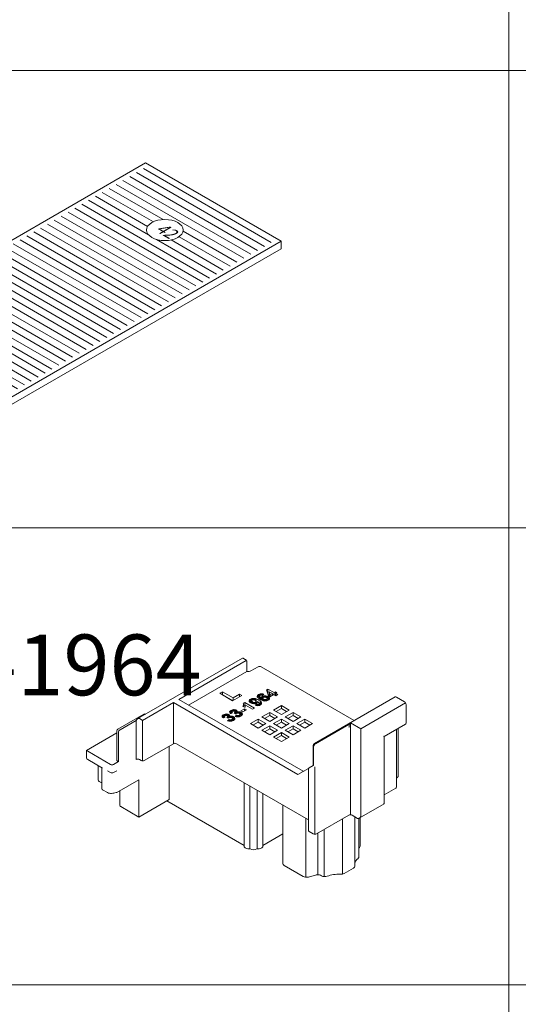
# Model space of a CAD drawing. Units: millimetres. Extents: x -319 to 11916, y -5000 to 0.
# Drawn here: x 1289 to 1310, y -1835 to -1792 of the extents above; entities that cross this region are included whole.
import ezdxf

# ---------------------------------------------------------------- set-up
doc = ezdxf.new("R2010")
doc.units = ezdxf.units.MM
for name, color, linetype, lineweight in [('Auxiliary_lines', 7, 'Continuous', 5), ('Hardware_outline', 253, 'Continuous', 13), ('Text', 7, 'Continuous', 5)]:
    doc.layers.add(name, color=color, linetype=linetype, lineweight=lineweight)
doc.styles.get("Standard").update_dxf_attribs({"font": 'arial.ttf'})

# ---------------------------------------------------------------- blocks, each defined once
blk = doc.blocks.new('33-1964_a')
at = {"layer": 'Text', "insert": (0, 0), "char_height": 3.8, "attachment_point": 5}
blk.add_mtext('\\pi-48.95901;{\\fArial|b1|i0|c204|p34;33-1964}', dxfattribs=at)
blk = doc.blocks.new('33-1964_3D')
at = {"layer": 'Hardware_outline', "extrusion": (1.11022e-16, 0.816497, 0.57735)}
for p, q in [((41.72, 21.46), (18.84, 8.25)), ((42.57, 20.96), (27.82, 12.45)), ((42.31, 21.22), (41.96, 21.43)), ((42.71, 18.59), (42.71, 20.63)), ((45.14, 19.59), (43.59, 18.69)), ((66.21, 7.83), (45.85, 19.59)), ((42.71, 18.59), (29.95, 11.22)), ((36.79, 13.79), (37.36, 14.12)), ((39.59, 12.17), (36.79, 13.79)), ((37.36, 14.12), (39.69, 12.78)), ((37.36, 13.47), (37.36, 14.12)), ((39.6, 12.17), (37.36, 13.47)), ((37.36, 13.47), (37.36, 13.46)), ((41.59, 13.32), (39.59, 12.17)), ((39.69, 12.78), (41.11, 13.6)), ((41.11, 13.6), (41.59, 13.32)), ((41.11, 13.05), (41.11, 13.6)), ((44.96, 13.18), (45, 13.3)), ((44.96, 13.07), (44.96, 13.18)), ((44.96, 13.06), (44.96, 13.18)), ((44.96, 13.05), (44.96, 13.07)), ((44.99, 12.96), (44.96, 13.05)), ((45.05, 12.87), (44.99, 12.96)), ((45, 13.3), (45.08, 13.4)), ((45, 12.95), (45, 13.3)), ((45.08, 13.4), (45.19, 13.5)), ((45.08, 12.84), (45.08, 13.4)), ((45.19, 13.5), (45.26, 13.54)), ((45.19, 12.84), (45.19, 13.5)), ((45.26, 13.54), (45.43, 13.62)), ((45.26, 12.88), (45.26, 13.54)), ((45.43, 12.96), (45.26, 12.88)), ((45.43, 13.62), (45.61, 13.67)), ((45.43, 12.96), (45.43, 13.62)), ((45.47, 12.98), (45.43, 12.96)), ((45.48, 13.23), (45.47, 13.14)), ((45.47, 13.14), (45.51, 13.06)), ((45.47, 12.53), (45.47, 13.14)), ((45.57, 13.33), (45.48, 13.23)), ((45.51, 13.06), (45.6, 12.97)), ((45.51, 12.5), (45.51, 13.06)), ((45.6, 13.35), (45.57, 13.33)), ((45.79, 13.39), (45.6, 13.35)), ((45.6, 12.97), (45.75, 12.85)), ((45.6, 12.45), (45.6, 12.97)), ((45.61, 13.67), (45.8, 13.69)), ((45.61, 13.35), (45.61, 13.67)), ((45.85, 13.38), (45.79, 13.39)), ((45.8, 13.69), (45.99, 13.69)), ((45.8, 13.39), (45.8, 13.69)), ((46.04, 13.33), (45.85, 13.38)), ((45.85, 12.92), (45.91, 13.02)), ((45.91, 13.02), (46.03, 13.11)), ((45.91, 12.37), (45.91, 13.02)), ((45.99, 13.69), (46.17, 13.65)), ((45.99, 13.35), (45.99, 13.69)), ((46.03, 13.11), (46.04, 13.12)), ((46.03, 12.46), (46.03, 13.11)), ((46.39, 13.58), (46.04, 13.33)), ((46.04, 13.12), (46.19, 13.19)), ((46.04, 12.46), (46.04, 13.12)), ((46.17, 13.65), (46.37, 13.59)), ((46.17, 13.43), (46.17, 13.65)), ((46.19, 13.19), (46.37, 13.24)), ((46.19, 12.83), (46.19, 13.19)), ((46.37, 12.95), (46.27, 12.91)), ((46.37, 13.59), (46.39, 13.58)), ((46.37, 13.56), (46.37, 13.59)), ((46.37, 13.24), (46.57, 13.26)), ((46.37, 12.95), (46.37, 13.24)), ((46.57, 12.97), (46.37, 12.95)), ((46.57, 13.26), (46.67, 13.26)), ((46.57, 12.97), (46.57, 13.26)), ((46.61, 12.97), (46.57, 12.97)), ((46.78, 12.93), (46.61, 12.97)), ((46.67, 13.26), (46.86, 13.24)), ((46.67, 12.95), (46.67, 13.26)), ((46.95, 12.84), (46.78, 12.93)), ((46.86, 13.24), (47.04, 13.2)), ((46.86, 12.89), (46.86, 13.24)), ((46.98, 14.53), (47.32, 14.73)), ((47.41, 13.22), (46.98, 14.53)), ((47.04, 13.2), (47.22, 13.14)), ((47.04, 12.78), (47.04, 13.2)), ((47.32, 14.08), (47.16, 13.98)), ((47.22, 13.14), (47.35, 13.07)), ((47.22, 12.49), (47.22, 13.14)), ((47.32, 14.73), (48.67, 13.95)), ((47.32, 14.08), (47.32, 14.73)), ((47.55, 13.95), (47.32, 14.08)), ((47.35, 13.07), (47.49, 12.98)), ((47.35, 12.42), (47.35, 13.07)), ((47.76, 13.02), (47.41, 13.22)), ((47.49, 12.98), (47.6, 12.88)), ((47.49, 12.34), (47.49, 12.98)), ((47.55, 14.14), (47.79, 13.44)), ((47.55, 13.49), (47.55, 14.14)), ((48.28, 13.72), (47.55, 14.14)), ((47.7, 13.06), (47.55, 13.49)), ((48.63, 13.52), (47.76, 13.02)), ((47.79, 13.44), (48.28, 13.72)), ((47.79, 13.03), (47.79, 13.44)), ((48.28, 13.31), (48.28, 13.72)), ((48.46, 13.42), (48.28, 13.53)), ((49.06, 13.27), (48.63, 13.52)), ((48.67, 13.95), (48.93, 14.1)), ((48.67, 13.5), (48.67, 13.95)), ((48.93, 13.45), (48.84, 13.4)), ((48.93, 14.1), (49.29, 13.9)), ((48.93, 13.45), (48.93, 14.1)), ((49.03, 13.4), (48.93, 13.45)), ((49.29, 13.9), (49.03, 13.75)), ((49.03, 13.75), (49.45, 13.5)), ((49.03, 13.29), (49.03, 13.75)), ((49.45, 13.5), (49.06, 13.27)), ((57.48, 2.79), (75.16, 13)), ((75.41, 12.98), (77.17, 11.96)), ((26.62, 11.75), (19.9, 7.87)), ((26.62, 11.75), (53.84, -3.97)), ((26.62, 11.75), (26.62, 2.77)), ((27.82, 12.45), (55.05, -3.27)), ((39.69, 12.23), (39.69, 12.78)), ((41.83, 10.94), (41.9, 11.04)), ((42.2, 10.73), (41.83, 10.94)), ((41.9, 11.6), (42.23, 11.79)), ((41.96, 11.49), (41.9, 11.6)), ((41.9, 11.04), (41.96, 11.16)), ((41.9, 10.9), (41.9, 11.04)), ((41.99, 11.38), (41.96, 11.49)), ((41.96, 11.16), (41.98, 11.25)), ((41.98, 11.25), (41.99, 11.38)), ((41.98, 10.85), (41.98, 11.25)), ((41.99, 10.85), (41.99, 11.38)), ((42.23, 11.13), (41.99, 11)), ((42.3, 10.86), (42.22, 10.75)), ((42.23, 11.79), (44.36, 10.56)), ((42.23, 11.13), (42.23, 11.79)), ((42.39, 11.04), (42.23, 11.13)), ((42.36, 10.97), (42.3, 10.86)), ((42.4, 11.09), (42.36, 10.97)), ((42.42, 11.21), (42.4, 11.09)), ((43.95, 10.32), (42.42, 11.21)), ((43.2, 12.12), (43.21, 12.23)), ((43.22, 12.01), (43.2, 12.12)), ((43.21, 12.23), (43.27, 12.34)), ((43.21, 12.03), (43.21, 12.23)), ((43.28, 11.9), (43.22, 12.01)), ((43.27, 12.34), (43.38, 12.44)), ((43.27, 11.91), (43.27, 12.34)), ((43.38, 11.8), (43.28, 11.9)), ((43.38, 12.44), (43.49, 12.51)), ((43.38, 11.81), (43.38, 12.44)), ((43.52, 11.71), (43.38, 11.8)), ((43.49, 11.86), (43.39, 11.8)), ((43.49, 12.51), (43.65, 12.59)), ((43.49, 11.86), (43.49, 12.51)), ((43.65, 11.94), (43.49, 11.86)), ((43.66, 11.64), (43.52, 11.71)), ((43.65, 12.59), (43.82, 12.64)), ((43.65, 11.94), (43.65, 12.59)), ((43.71, 11.95), (43.65, 11.94)), ((43.83, 11.58), (43.66, 11.64)), ((43.8, 12.31), (43.71, 12.21)), ((43.71, 12.21), (43.71, 12.15)), ((43.71, 12.15), (43.76, 12.05)), ((43.71, 11.62), (43.71, 12.15)), ((43.76, 12.05), (43.9, 11.95)), ((43.76, 11.6), (43.76, 12.05)), ((43.92, 12.35), (43.8, 12.31)), ((43.82, 12.64), (44.01, 12.67)), ((43.82, 12.31), (43.82, 12.64)), ((44.01, 11.54), (43.83, 11.58)), ((43.9, 11.95), (43.92, 11.94)), ((43.9, 11.56), (43.9, 11.95)), ((44.12, 12.37), (43.92, 12.35)), ((43.92, 11.94), (44.1, 11.85)), ((43.92, 11.56), (43.92, 11.94)), ((44.01, 12.67), (44.21, 12.68)), ((44.01, 12.36), (44.01, 12.67)), ((44.21, 11.52), (44.01, 11.54)), ((44.1, 11.85), (44.27, 11.81)), ((44.1, 11.53), (44.1, 11.85)), ((44.17, 12.36), (44.12, 12.37)), ((44.34, 12.32), (44.17, 12.36)), ((44.21, 12.68), (44.26, 12.67)), ((44.21, 12.35), (44.21, 12.68)), ((44.3, 11.52), (44.21, 11.52)), ((44.26, 12.67), (44.42, 12.66)), ((44.26, 12.34), (44.26, 12.67)), ((44.27, 11.81), (44.3, 11.81)), ((44.27, 11.52), (44.27, 11.81)), ((44.3, 11.81), (44.5, 11.83)), ((44.3, 11.52), (44.3, 11.81)), ((44.49, 11.54), (44.3, 11.52)), ((44.52, 12.24), (44.34, 12.32)), ((44.42, 12.66), (44.58, 12.62)), ((44.42, 12.29), (44.42, 12.66)), ((44.48, 11.2), (44.84, 11.45)), ((44.51, 11.19), (44.48, 11.2)), ((44.67, 11.59), (44.49, 11.54)), ((44.5, 11.83), (44.6, 11.87)), ((44.5, 11.54), (44.5, 11.83)), ((44.7, 11.12), (44.51, 11.19)), ((44.52, 12.24), (44.52, 12.24)), ((44.66, 12.14), (44.52, 12.24)), ((44.58, 12.62), (44.75, 12.57)), ((44.58, 12.19), (44.58, 12.62)), ((44.6, 11.87), (44.7, 11.97)), ((44.6, 11.57), (44.6, 11.87)), ((44.71, 12.04), (44.66, 12.14)), ((44.83, 11.66), (44.67, 11.59)), ((44.7, 11.97), (44.71, 12.04)), ((44.7, 11.6), (44.7, 11.97)), ((44.89, 11.09), (44.7, 11.12)), ((44.71, 11.6), (44.71, 12.04)), ((44.75, 11.92), (44.71, 11.93)), ((44.75, 12.57), (44.93, 12.51)), ((44.75, 11.92), (44.75, 12.57)), ((44.93, 11.85), (44.75, 11.92)), ((44.84, 11.67), (44.83, 11.66)), ((44.96, 11.76), (44.84, 11.67)), ((44.84, 11.45), (45.02, 11.39)), ((44.84, 11.1), (44.84, 11.45)), ((45.08, 11.08), (44.89, 11.09)), ((44.93, 12.51), (45.11, 12.42)), ((45, 11.82), (44.93, 11.85)), ((45.03, 11.86), (44.96, 11.76)), ((45.02, 11.39), (45.09, 11.39)), ((45.02, 11.09), (45.02, 11.39)), ((45.04, 11.98), (45.03, 11.86)), ((45.12, 11.93), (45.04, 11.98)), ((45.14, 12.77), (45.05, 12.87)), ((45.26, 11.11), (45.08, 11.08)), ((45.08, 11.08), (45.08, 11.08)), ((45.09, 11.39), (45.27, 11.43)), ((45.09, 11.09), (45.09, 11.39)), ((45.11, 12.42), (45.29, 12.32)), ((45.27, 11.81), (45.12, 11.93)), ((45.19, 12.84), (45.13, 12.79)), ((45.26, 12.67), (45.14, 12.77)), ((45.26, 12.88), (45.19, 12.84)), ((45.41, 12.57), (45.26, 12.67)), ((45.44, 11.16), (45.26, 11.11)), ((45.36, 11.72), (45.27, 11.81)), ((45.27, 11.43), (45.31, 11.45)), ((45.27, 11.11), (45.27, 11.43)), ((45.29, 12.32), (45.47, 12.21)), ((45.31, 11.45), (45.4, 11.55)), ((45.31, 11.12), (45.31, 11.45)), ((45.41, 11.64), (45.36, 11.72)), ((45.4, 11.55), (45.41, 11.64)), ((45.4, 11.15), (45.4, 11.55)), ((45.58, 12.46), (45.41, 12.57)), ((45.41, 11.15), (45.41, 11.64)), ((45.47, 11.56), (45.41, 11.6)), ((45.61, 11.24), (45.44, 11.16)), ((45.47, 12.21), (45.62, 12.11)), ((45.62, 11.46), (45.47, 11.56)), ((45.76, 12.36), (45.58, 12.46)), ((45.68, 11.28), (45.61, 11.24)), ((45.62, 12.11), (45.73, 12.01)), ((45.62, 11.46), (45.62, 12.11)), ((45.73, 11.35), (45.62, 11.46)), ((45.8, 11.38), (45.68, 11.28)), ((45.73, 12.01), (45.82, 11.91)), ((45.75, 11.34), (45.73, 11.35)), ((45.75, 12.85), (45.84, 12.8)), ((45.94, 12.27), (45.76, 12.36)), ((45.88, 11.48), (45.8, 11.38)), ((45.82, 11.91), (45.88, 11.81)), ((45.82, 11.41), (45.82, 11.91)), ((45.84, 12.8), (45.85, 12.92)), ((45.84, 12.32), (45.84, 12.8)), ((45.85, 12.32), (45.85, 12.92)), ((45.91, 12.37), (45.87, 12.31)), ((45.88, 11.81), (45.91, 11.72)), ((45.88, 11.5), (45.88, 11.81)), ((45.92, 11.59), (45.88, 11.48)), ((46.03, 12.46), (45.91, 12.37)), ((45.91, 11.72), (45.92, 11.71)), ((45.92, 11.71), (45.92, 11.59)), ((46.12, 12.21), (45.94, 12.27)), ((46.04, 12.46), (46.03, 12.46)), ((46.17, 12.52), (46.04, 12.46)), ((46.29, 12.16), (46.12, 12.21)), ((46.27, 12.91), (46.17, 12.81)), ((46.17, 12.81), (46.17, 12.74)), ((46.17, 12.74), (46.22, 12.64)), ((46.17, 12.19), (46.17, 12.74)), ((46.22, 12.64), (46.35, 12.54)), ((46.22, 12.18), (46.22, 12.64)), ((46.45, 12.12), (46.29, 12.16)), ((46.35, 12.54), (46.53, 12.46)), ((46.35, 12.14), (46.35, 12.54)), ((46.35, 12.54), (46.35, 12.54)), ((46.35, 12.14), (46.35, 12.54)), ((46.61, 12.1), (46.45, 12.12)), ((46.53, 12.46), (46.71, 12.42)), ((46.53, 12.11), (46.53, 12.46)), ((46.66, 12.1), (46.61, 12.1)), ((46.86, 12.11), (46.66, 12.1)), ((46.71, 12.42), (46.75, 12.41)), ((46.71, 12.1), (46.71, 12.42)), ((46.75, 12.41), (46.96, 12.43)), ((46.75, 12.1), (46.75, 12.41)), ((47.05, 12.14), (46.86, 12.11)), ((46.98, 12.83), (46.95, 12.84)), ((46.96, 12.43), (47.07, 12.47)), ((46.96, 12.12), (46.96, 12.43)), ((47.11, 12.72), (46.98, 12.83)), ((47.23, 12.19), (47.05, 12.14)), ((47.07, 12.47), (47.16, 12.57)), ((47.07, 12.14), (47.07, 12.47)), ((47.17, 12.63), (47.11, 12.72)), ((47.16, 12.57), (47.17, 12.63)), ((47.16, 12.17), (47.16, 12.57)), ((47.17, 12.17), (47.17, 12.63)), ((47.22, 12.49), (47.17, 12.5)), ((47.35, 12.42), (47.22, 12.49)), ((47.39, 12.27), (47.23, 12.19)), ((47.48, 12.33), (47.35, 12.42)), ((47.5, 12.34), (47.39, 12.27)), ((47.6, 12.44), (47.5, 12.34)), ((47.6, 12.88), (47.66, 12.77)), ((47.6, 12.44), (47.6, 12.88)), ((47.66, 12.55), (47.6, 12.44)), ((47.66, 12.77), (47.68, 12.66)), ((47.66, 12.54), (47.66, 12.77)), ((47.68, 12.66), (47.66, 12.55)), ((48.55, 10.11), (50.25, 11.09)), ((50.25, 10.44), (50.25, 11.09)), ((50.25, 11.09), (51.95, 10.11)), ((67.63, 6.04), (77.42, 11.69)), ((77.53, 11.34), (77.53, 7.26)), ((20.14, 9.24), (14.49, 5.98)), ((37.28, 8.77), (37.33, 8.88)), ((37.29, 8.65), (37.28, 8.77)), ((37.3, 8.62), (37.29, 8.65)), ((37.36, 8.52), (37.3, 8.62)), ((37.33, 8.88), (37.41, 8.99)), ((37.33, 8.58), (37.33, 8.88)), ((37.41, 8.99), (37.54, 9.08)), ((37.41, 8.47), (37.41, 8.99)), ((37.54, 9.08), (37.58, 9.1)), ((37.54, 8.43), (37.54, 9.08)), ((37.58, 9.1), (37.74, 9.18)), ((37.74, 9.18), (37.92, 9.24)), ((37.74, 8.53), (37.74, 9.18)), ((37.8, 8.8), (37.79, 8.76)), ((37.79, 8.76), (37.84, 8.65)), ((37.79, 8.53), (37.79, 8.76)), ((37.9, 8.9), (37.8, 8.8)), ((37.84, 8.65), (37.92, 8.58)), ((37.84, 8.55), (37.84, 8.65)), ((37.95, 8.93), (37.9, 8.9)), ((37.92, 9.24), (38.11, 9.26)), ((37.92, 8.91), (37.92, 9.24)), ((38.13, 8.96), (37.95, 8.93)), ((38.11, 9.26), (38.25, 9.27)), ((38.11, 8.96), (38.11, 9.26)), ((38.19, 8.96), (38.13, 8.96)), ((38.37, 8.9), (38.19, 8.96)), ((38.25, 9.27), (38.46, 9.25)), ((38.25, 8.94), (38.25, 9.27)), ((38.3, 8.55), (38.44, 8.65)), ((38.44, 8.85), (38.37, 8.9)), ((38.48, 8.73), (38.44, 8.85)), ((38.44, 8.65), (38.48, 8.73)), ((38.44, 8.45), (38.44, 8.65)), ((38.46, 9.25), (38.64, 9.21)), ((38.46, 8.8), (38.46, 9.25)), ((38.48, 8.41), (38.48, 8.73)), ((38.64, 9.21), (38.75, 9.15)), ((38.64, 8.55), (38.64, 9.21)), ((38.75, 9.15), (38.86, 9.07)), ((38.75, 8.5), (38.75, 9.15)), ((38.86, 9.07), (38.92, 8.97)), ((38.86, 8.5), (38.86, 9.07)), ((38.94, 8.85), (38.89, 8.73)), ((38.89, 8.72), (39.08, 8.77)), ((38.89, 8.73), (38.89, 8.72)), ((38.89, 8.5), (38.89, 8.72)), ((38.92, 8.97), (38.94, 8.85)), ((38.92, 8.81), (38.92, 8.97)), ((38.93, 9.72), (38.97, 9.83)), ((38.94, 9.6), (38.93, 9.72)), ((38.94, 9.57), (38.94, 9.6)), ((39.01, 9.47), (38.94, 9.57)), ((38.97, 9.83), (39.06, 9.94)), ((38.97, 9.53), (38.97, 9.83)), ((39.12, 9.36), (39.01, 9.47)), ((39.06, 9.94), (39.19, 10.03)), ((39.06, 9.42), (39.06, 9.94)), ((39.08, 8.77), (39.27, 8.79)), ((39.08, 8.51), (39.08, 8.77)), ((39.56, 9.54), (39.12, 9.36)), ((39.19, 10.03), (39.23, 10.05)), ((39.19, 9.38), (39.19, 10.03)), ((39.23, 9.4), (39.21, 9.39)), ((39.23, 10.05), (39.39, 10.13)), ((39.39, 9.48), (39.23, 9.4)), ((39.27, 8.79), (39.36, 8.78)), ((39.27, 8.46), (39.27, 8.79)), ((39.36, 8.78), (39.55, 8.76)), ((39.36, 8.43), (39.36, 8.78)), ((39.39, 10.13), (39.57, 10.19)), ((39.39, 9.48), (39.39, 10.13)), ((39.44, 9.5), (39.39, 9.48)), ((39.45, 9.75), (39.44, 9.71)), ((39.44, 9.71), (39.49, 9.6)), ((39.44, 9.49), (39.44, 9.71)), ((39.55, 9.85), (39.45, 9.75)), ((39.49, 9.6), (39.56, 9.54)), ((39.49, 9.5), (39.49, 9.6)), ((39.6, 9.88), (39.55, 9.85)), ((39.55, 8.76), (39.72, 8.7)), ((39.55, 8.1), (39.55, 8.76)), ((39.57, 10.19), (39.75, 10.22)), ((39.57, 9.86), (39.57, 10.19)), ((39.78, 9.91), (39.6, 9.88)), ((39.72, 8.7), (39.8, 8.66)), ((39.72, 8.04), (39.72, 8.7)), ((39.75, 10.22), (39.9, 10.22)), ((39.75, 9.91), (39.75, 10.22)), ((39.84, 9.91), (39.78, 9.91)), ((39.8, 8.66), (39.92, 8.57)), ((39.8, 8), (39.8, 8.66)), ((40.02, 9.85), (39.84, 9.91)), ((39.9, 10.22), (40.1, 10.2)), ((39.9, 9.89), (39.9, 10.22)), ((39.95, 9.5), (40.08, 9.6)), ((40.24, 9.28), (39.95, 9.5)), ((40.09, 9.8), (40.02, 9.85)), ((40.08, 9.6), (40.13, 9.69)), ((40.08, 9.4), (40.08, 9.6)), ((40.13, 9.69), (40.09, 9.8)), ((40.1, 10.2), (40.28, 10.16)), ((40.1, 9.75), (40.1, 10.2)), ((40.11, 8.75), (40.45, 9.01)), ((40.19, 8.72), (40.11, 8.75)), ((40.13, 9.36), (40.13, 9.69)), ((40.28, 9.5), (40.13, 9.54)), ((40.37, 8.66), (40.19, 8.72)), ((40.27, 9.32), (40.24, 9.28)), ((40.39, 9.41), (40.27, 9.32)), ((40.28, 10.16), (40.4, 10.1)), ((40.28, 9.5), (40.28, 10.16)), ((40.4, 9.45), (40.28, 9.5)), ((40.56, 8.64), (40.37, 8.66)), ((40.49, 9.45), (40.39, 9.41)), ((40.4, 10.1), (40.51, 10.02)), ((40.4, 9.45), (40.4, 10.1)), ((40.43, 9.42), (40.4, 9.45)), ((40.45, 9.01), (40.64, 8.95)), ((40.45, 8.65), (40.45, 9.01)), ((40.68, 9.47), (40.49, 9.45)), ((40.51, 10.02), (40.57, 9.92)), ((40.51, 9.45), (40.51, 10.02)), ((40.58, 9.8), (40.54, 9.68)), ((40.54, 9.67), (40.73, 9.72)), ((40.54, 9.68), (40.54, 9.67)), ((40.54, 9.45), (40.54, 9.67)), ((40.76, 8.63), (40.56, 8.64)), ((40.57, 9.92), (40.58, 9.8)), ((40.57, 9.77), (40.57, 9.92)), ((40.64, 8.63), (40.64, 8.95)), ((40.64, 8.95), (40.78, 8.93)), ((40.84, 9.45), (40.68, 9.47)), ((40.73, 9.72), (40.92, 9.74)), ((40.73, 9.47), (40.73, 9.72)), ((40.87, 8.64), (40.76, 8.63)), ((40.78, 8.93), (40.97, 8.96)), ((40.78, 8.63), (40.78, 8.93)), ((41.01, 9.38), (40.84, 9.45)), ((41.06, 8.67), (40.87, 8.64)), ((40.92, 9.74), (41, 9.74)), ((40.92, 9.42), (40.92, 9.74)), ((40.97, 8.96), (41.06, 9)), ((40.97, 8.66), (40.97, 8.96)), ((41, 9.74), (41.2, 9.71)), ((41, 9.38), (41, 9.74)), ((41.13, 9.29), (41.01, 9.38)), ((41.06, 9), (41.17, 9.1)), ((41.06, 8.67), (41.06, 9)), ((41.24, 8.73), (41.06, 8.67)), ((41.18, 9.18), (41.13, 9.29)), ((41.17, 9.1), (41.18, 9.18)), ((41.17, 8.71), (41.17, 9.1)), ((41.18, 8.71), (41.18, 9.18)), ((41.2, 9.06), (41.18, 9.06)), ((41.2, 9.71), (41.37, 9.65)), ((41.2, 9.06), (41.2, 9.71)), ((41.37, 8.99), (41.2, 9.06)), ((41.4, 8.81), (41.24, 8.73)), ((41.37, 9.65), (41.44, 9.61)), ((41.37, 8.99), (41.37, 9.65)), ((41.44, 8.96), (41.37, 8.99)), ((41.4, 9.97), (42.2, 10.43)), ((41.81, 9.74), (41.4, 9.97)), ((41.53, 8.89), (41.4, 8.81)), ((41.44, 9.61), (41.57, 9.52)), ((41.44, 8.96), (41.44, 9.61)), ((41.53, 8.9), (41.44, 8.96)), ((41.63, 8.99), (41.53, 8.89)), ((41.57, 9.52), (41.66, 9.42)), ((41.57, 8.94), (41.57, 9.52)), ((41.69, 9.1), (41.63, 8.99)), ((41.66, 9.42), (41.71, 9.3)), ((41.66, 9.05), (41.66, 9.42)), ((41.71, 9.22), (41.69, 9.1)), ((41.71, 9.3), (41.71, 9.22)), ((41.71, 9.18), (41.71, 9.3)), ((42.61, 10.2), (41.81, 9.74)), ((42.22, 10.75), (42.2, 10.73)), ((42.2, 10.43), (42.61, 10.2)), ((42.2, 9.96), (42.2, 10.43)), ((44.36, 10.56), (43.95, 10.32)), ((46.01, 8.64), (47.71, 9.62)), ((47.71, 7.66), (46.01, 8.64)), ((47.71, 8.97), (46.57, 8.31)), ((47.71, 8.97), (47.71, 9.62)), ((47.71, 9.62), (49.41, 8.64)), ((48.84, 8.31), (47.71, 8.97)), ((49.41, 8.64), (47.71, 7.66)), ((50.25, 9.13), (48.55, 10.11)), ((50.25, 10.44), (49.12, 9.78)), ((51.39, 9.78), (50.25, 10.44)), ((51.95, 10.11), (50.25, 9.13)), ((51.1, 8.64), (52.8, 9.62)), ((52.8, 7.66), (51.1, 8.64)), ((52.8, 8.97), (51.67, 8.31)), ((52.8, 8.97), (52.8, 9.62)), ((52.8, 9.62), (54.5, 8.64)), ((53.93, 8.31), (52.8, 8.97)), ((54.5, 8.64), (52.8, 7.66)), ((18.48, 7.87), (14.95, 5.83)), ((18.48, 7.87), (18.48, -0.7)), ((19.19, 8.28), (19.55, 8.08)), ((19.55, 8.08), (19.9, 7.87)), ((19.9, 7.87), (19.9, -0.99)), ((37.48, 8.4), (37.36, 8.52)), ((37.92, 8.58), (37.48, 8.4)), ((37.58, 8.45), (37.56, 8.44)), ((37.74, 8.53), (37.58, 8.45)), ((37.79, 8.54), (37.74, 8.53)), ((38.59, 8.33), (38.3, 8.55)), ((38.46, 7.8), (38.8, 8.06)), ((38.54, 7.77), (38.46, 7.8)), ((38.64, 8.55), (38.48, 8.59)), ((38.72, 7.71), (38.54, 7.77)), ((38.62, 8.37), (38.59, 8.33)), ((38.74, 8.46), (38.62, 8.37)), ((38.75, 8.5), (38.64, 8.55)), ((38.91, 7.68), (38.72, 7.71)), ((38.84, 8.5), (38.74, 8.46)), ((38.78, 8.47), (38.75, 8.5)), ((38.8, 8.06), (38.99, 8)), ((38.8, 7.7), (38.8, 8.06)), ((39.03, 8.52), (38.84, 8.5)), ((39.11, 7.68), (38.91, 7.68)), ((38.99, 7.68), (38.99, 8)), ((38.99, 8), (39.14, 7.98)), ((39.19, 8.5), (39.03, 8.52)), ((39.23, 7.69), (39.11, 7.68)), ((39.14, 7.98), (39.33, 8.01)), ((39.14, 7.68), (39.14, 7.98)), ((39.36, 8.43), (39.19, 8.5)), ((39.41, 7.72), (39.23, 7.69)), ((39.33, 8.01), (39.41, 8.05)), ((39.33, 7.71), (39.33, 8.01)), ((39.48, 8.33), (39.36, 8.43)), ((39.41, 8.05), (39.52, 8.15)), ((39.41, 7.72), (39.41, 8.05)), ((39.59, 7.78), (39.41, 7.72)), ((39.53, 8.23), (39.48, 8.33)), ((39.52, 8.15), (39.53, 8.23)), ((39.52, 7.75), (39.52, 8.15)), ((39.53, 7.76), (39.53, 8.23)), ((39.55, 8.1), (39.53, 8.11)), ((39.72, 8.04), (39.55, 8.1)), ((39.75, 7.86), (39.59, 7.78)), ((39.8, 8), (39.72, 8.04)), ((39.88, 7.94), (39.75, 7.86)), ((39.88, 7.94), (39.8, 8)), ((39.98, 8.04), (39.88, 7.94)), ((39.92, 8.57), (40.01, 8.47)), ((39.92, 7.99), (39.92, 8.57)), ((40.04, 8.15), (39.98, 8.04)), ((40.01, 8.47), (40.06, 8.35)), ((40.01, 8.1), (40.01, 8.47)), ((40.07, 8.27), (40.04, 8.15)), ((40.06, 8.35), (40.07, 8.27)), ((40.06, 8.23), (40.06, 8.35)), ((43.46, 7.17), (45.16, 8.15)), ((45.16, 6.19), (43.46, 7.17)), ((45.16, 7.5), (44.03, 6.84)), ((45.16, 7.5), (45.16, 8.15)), ((45.16, 8.15), (46.86, 7.17)), ((46.29, 6.84), (45.16, 7.5)), ((46.86, 7.17), (45.16, 6.19)), ((46.01, 5.7), (47.71, 6.68)), ((47.71, 6.03), (47.71, 6.68)), ((47.71, 6.68), (49.41, 5.7)), ((48.55, 7.17), (50.25, 8.15)), ((50.25, 6.19), (48.55, 7.17)), ((50.25, 7.5), (49.12, 6.84)), ((50.25, 7.5), (50.25, 8.15)), ((50.25, 8.15), (51.95, 7.17)), ((51.39, 6.84), (50.25, 7.5)), ((51.95, 7.17), (50.25, 6.19)), ((51.1, 5.7), (52.8, 6.68)), ((52.8, 6.03), (52.8, 6.68)), ((52.8, 6.68), (54.5, 5.7)), ((53.65, 7.17), (55.35, 8.15)), ((55.35, 6.19), (53.65, 7.17)), ((55.35, 7.5), (54.21, 6.84)), ((55.35, 7.5), (55.35, 8.15)), ((55.35, 8.15), (57.04, 7.17)), ((56.48, 6.84), (55.35, 7.5)), ((57.04, 7.17), (55.35, 6.19)), ((57.73, 2.77), (65.37, 7.18)), ((65.36, 7.34), (67.63, 6.04)), ((65.37, -12.78), (65.37, 7.18)), ((72.73, 4.32), (77.42, 7.03)), ((14.24, 5.11), (7.59, 1.26)), ((14.24, 5.55), (14.24, -0.82)), ((14.6, -1.15), (14.6, 5.22)), ((47.71, 4.72), (46.01, 5.7)), ((47.71, 6.03), (46.58, 5.37)), ((48.84, 5.37), (47.71, 6.03)), ((49.41, 5.7), (47.71, 4.72)), ((48.56, 4.23), (50.25, 5.21)), ((50.25, 4.56), (49.12, 3.9)), ((50.25, 4.56), (50.25, 5.21)), ((50.25, 5.21), (51.95, 4.23)), ((51.39, 3.9), (50.25, 4.56)), ((52.8, 4.72), (51.1, 5.7)), ((52.8, 6.03), (51.67, 5.37)), ((53.93, 5.37), (52.8, 6.03)), ((54.5, 5.7), (52.8, 4.72)), ((67.63, -13.15), (67.63, 6.04)), ((72.58, 4.4), (72.73, 4.32)), ((72.73, -10.38), (72.73, 4.32)), ((75.41, 5.87), (75.41, -6.74)), ((75.84, 6.11), (75.84, -4.37)), ((26.62, 2.77), (20.25, -0.9)), ((25.7, -9.44), (25.7, 2.24)), ((56.17, -13.88), (27.32, 2.77)), ((50.26, 3.25), (48.56, 4.23)), ((51.95, 4.23), (50.26, 3.25)), ((57.23, -2.01), (57.23, 2.36)), ((57.31, 2.2), (57.31, -1.96)), ((7.59, 1.26), (7.88, 1.1)), ((7.59, 1.26), (7.59, -0.29)), ((7.88, 1.1), (12.83, -1.76)), ((11.13, -2.58), (7.88, -0.7)), ((10.15, -5.19), (10.15, -2.01)), ((13.54, -1.76), (14.6, -1.15)), ((14.6, -1.15), (14.38, -1.03)), ((19.55, -0.9), (19.19, -0.7)), ((56.32, -2.54), (57.23, -2.01)), ((57.31, -1.96), (57.23, -2.01)), ((10.98, -7.11), (10.98, -2.49)), ((12.83, -3.56), (12.22, -3.2)), ((14.26, -3.14), (13.54, -3.56)), ((53.84, -3.97), (56.17, -2.62)), ((56.17, -2.62), (56.32, -2.54)), ((56.17, -2.62), (56.17, -16.21)), ((57.59, -2.29), (57.59, -17.03)), ((10.35, -5.48), (10.64, -5.64)), ((19.05, -5.11), (14.26, -7.88)), ((19.05, -13.27), (19.05, -5.11)), ((42.09, -19.64), (42.09, -5.76)), ((75.69, -4.58), (75.41, -4.74)), ((12.22, -7.94), (11.13, -7.31)), ((14.94, -10.78), (14.94, -7.48)), ((43.35, -20.2), (43.35, -6.48)), ((44.95, -20.2), (44.95, -7.41)), ((46.21, -19.64), (46.21, -8.14)), ((72.73, -8.41), (75.27, -6.95)), ((19.05, -13.27), (25.7, -9.44)), ((42.09, -19.47), (25.2, -9.72)), ((50.54, -23.45), (50.54, -10.63)), ((67.28, -13.53), (72.73, -10.38)), ((72.73, -10.38), (72.58, -10.29)), ((15.09, -10.99), (19.05, -13.27)), ((57.94, -16.95), (65.01, -12.87)), ((65.72, -12.87), (66.92, -13.56)), ((55.58, -26.44), (55.58, -13.54)), ((63.59, -25.77), (63.59, -13.69)), ((66.34, -24.03), (66.34, -13.22)), ((67.21, -21.98), (67.21, -13.56)), ((67.47, -19.67), (67.47, -13.42)), ((50.54, -16.98), (46.21, -19.47)), ((57.23, -16.95), (56.32, -16.42)), ((58.24, -25.87), (58.24, -16.77)), ((59.64, -26.3), (59.64, -15.97)), ((43.45, -20.26), (43.35, -20.2)), ((44.95, -20.2), (44.86, -20.26)), ((67.37, -19.92), (67.21, -20.11)), ((55.02, -26.28), (50.83, -23.86)), ((66.04, -24.44), (63.98, -25.63)), ((57.9, -25.92), (56.16, -26.39)), ((59.03, -26.13), (58.81, -26.01))]:
    blk.add_line(p, q, dxfattribs=at)
at = {"layer": 'Hardware_outline'}
for centre, start, end in [((20.39, 8.81), 65.1512, 120), ((14.74, 5.55), 120, 180), ((57.73, 2.36), 120, 180)]:
    blk.add_arc(centre, 0.5, start, end, dxfattribs=at)
for centre, major_axis, ratio, start_param, end_param in [((41.96, 21.02), (-0.25, 0.433), 0.57735, 5.497787, 5.909304), ((42.31, 20.81), (0.25, -0.433), 0.57735, 1.944678, 2.356194), ((45.5, 19.39), (-0.5, 0), 0.57735, 3.926991, 5.497787), ((43.02, 19.02), (-0.8, 0), 0.57735, 1.169795, 2.356194), ((75.41, 12.57), (-0.25, 0.433), 0.57735, 5.497787, 6.283185), ((77.17, 11.55), (0.25, -0.433), 0.57735, 0.785398, 2.356194), ((18.84, 7.67), (0.354, 0.612), 0.57735, 0, 1.570796), ((77.17, 7.46), (-0.25, 0.433), 0.57735, 3.141593, 3.926991), ((14.95, 5.42), (0.25, 0.433), 0.57735, 0.785398, 2.356194), ((26.97, 2.57), (-0.5, 0), 0.57735, 3.926991, 5.497787), ((57.66, 2.42), (-0.31, -0.379), 0.447214, 4.010715, 5.537937), ((8.59, -0.29), (-1, 0), 0.57735, 0, 0.785398), ((13.18, -1.56), (0.5, 0), 0.57735, 3.926991, 5.497787), ((14.74, -0.82), (-0.5, 0), 0.57735, 0, 0.785398), ((18.84, -0.9), (-0.5, 0), 0.57735, 3.926991, 5.497787), ((19.9, -0.7), (-0.5, 0), 0.57735, 0.785398, 2.356194), ((13.18, -3.35), (-0.5, 0), 0.57735, 0.785398, 2.356194), ((10.85, -5.19), (-0.7, 0), 0.57735, 0, 0.785398), ((10.99, -5.44), (-0.5, 0), 0.57735, 0.785398, 1.560746), ((75.34, -4.37), (0.5, 0), 0.57735, 5.497787, 6.283185), ((11.48, -7.11), (-0.5, 0), 0.57735, 0, 0.785398), ((12.92, -7.53), (-1, 0), 0.57735, 0.785398, 1.760027), ((11.98, -4.68), (6.02, 0), 0.57735, 4.90162, 5.069061), ((13.91, -7.67), (0.5, 0), 0.57735, 5.069061, 5.497787), ((74.91, -6.74), (0.5, 0), 0.57735, 5.497787, 6.283185), ((15.44, -10.78), (-0.5, 0), 0.57735, 0, 0.785398), ((65.37, -13.07), (-0.5, 0), 0.57735, 3.926991, 5.497787), ((67.28, -12.95), (-0.354, -0.612), 0.57735, 0, 1.570796), ((56.67, -16.21), (-0.5, 0), 0.57735, 0, 0.785398), ((57.59, -16.74), (-0.5, 0), 0.57735, 0.785398, 2.356194), ((43.09, -19.64), (-1, 0), 0.57735, 0, 1.832596), ((44.15, -19.85), (1, 0), 0.57735, 3.926991, 5.497787), ((45.21, -19.64), (1, 0), 0.57735, 4.45059, 6.283185), ((66.47, -19.67), (-1, 0), 0.57735, 2.700595, 3.141593), ((51.54, -23.45), (-1, 0), 0.57735, 0, 0.785398), ((70.81, -23.73), (-4.5, 0), 0.57735, 5.702472, 6.177461), ((66.21, -21.98), (-1, 0), 0.57735, 2.56088, 3.141593), ((58.24, -26.34), (-0.8, 0), 0.57735, 3.926991, 5.153387), ((62.75, -28.38), (-4.5, 0), 0.57735, 4.616766, 5.293102), ((63.27, -25.22), (-1, 0), 0.57735, 1.475173, 2.356194), ((65.34, -24.03), (-1, 0), 0.57735, 2.356194, 3.141593), ((55.73, -25.87), (-1, 0), 0.57735, 0.785398, 2.011794), ((59.73, -25.72), (-1, 0), 0.57735, 0.785398, 2.151509)]:
    blk.add_ellipse(centre, major_axis=major_axis, ratio=ratio, start_param=start_param, end_param=end_param, dxfattribs=at)
for points, knots in [([(41.82, 21.47), (41.78, 21.48), (41.75, 21.47), (41.72, 21.46), (41.72, 21.46), (41.72, 21.46)], [-0.5610218, -0.5610218, -0.5610218, -0.5610218, -0.3848305, -0.3848305, -0.380063, -0.380063, -0.380063, -0.380063]), ([(42.71, 20.63), (42.71, 20.69), (42.7, 20.74), (42.65, 20.86), (42.61, 20.92), (42.54, 21.02), (42.5, 21.06), (42.46, 21.11)], [1.6216265, 1.6216265, 1.6216265, 1.6216265, 1.8140417, 1.8140417, 2.006457, 2.006457, 2.1826483, 2.1826483, 2.1826483, 2.1826483]), ([(65.22, 7.1), (65.21, 7.09), (65.2, 7.08), (65.15, 7.05), (65.13, 7.02), (65.1, 6.94), (65.09, 6.9), (65.09, 6.8), (65.09, 6.73), (65.09, 6.58), (65.09, 6.52), (65.07, 6.42), (65.05, 6.39), (65.04, 6.37)], [-0.5175542, -0.5175542, -0.5175542, -0.5175542, -0.4837026, -0.4837026, -0.3958079, -0.3958079, -0.3055098, -0.3055098, -0.1873044, -0.1873044, -0.0740842, -0.0740842, 0, 0, 0, 0])]:
    blk.add_open_spline(points, degree=3, knots=knots, dxfattribs=at)
blk.add_open_spline([(57.31, 2.2), (57.31, 2.21), (57.31, 2.22), (57.32, 2.23)], degree=3, dxfattribs=at)
blk = doc.blocks.new('tab_WD')
at = {"layer": 'Auxiliary_lines'}
blk.add_line((135, 276), (135, 16), dxfattribs=at)
blk = doc.blocks.new('32-6423_3D')
at = {"layer": 'Hardware_outline', "extrusion": (-5.55112e-17, 0.816497, 0.57735)}
for p, q in [((-50.2, -11.02), (20.51, 29.8)), ((20.07, 28.55), (48.04, 12.41)), ((20.51, 29.8), (50.2, 12.66)), ((15.57, 25.95), (43.54, 9.81)), ((17.07, 26.82), (45.04, 10.67)), ((18.57, 27.69), (46.54, 11.54)), ((12.57, 24.22), (24.38, 17.41)), ((14.07, 25.09), (42.04, 8.94)), ((8.07, 21.62), (21.19, 14.05)), ((9.57, 22.49), (20.99, 15.9)), ((11.07, 23.36), (22.24, 16.91)), ((5.07, 19.89), (33.04, 3.75)), ((6.57, 20.76), (34.54, 4.61)), ((0.57, 17.29), (28.54, 1.15)), ((2.07, 18.16), (30.04, 2.01)), ((3.57, 19.03), (31.54, 2.88)), ((-2.43, 15.56), (25.54, -0.58)), ((-0.93, 16.43), (27.04, 0.28)), ((20.75, 15.11), (20.75, 15.11)), ((28.75, 15.11), (28.75, 15.11)), ((-6.93, 12.96), (21.04, -3.18)), ((-5.43, 13.83), (22.54, -2.32)), ((-3.93, 14.7), (24.04, -1.45)), ((22.92, 13.05), (36.04, 5.48)), ((26.12, 12.94), (37.54, 6.34)), ((27.87, 13.66), (39.04, 7.21)), ((28.73, 14.89), (40.54, 8.08)), ((50.2, 12.66), (-20.51, -28.17)), ((50.2, 11.02), (-20.51, -29.8)), ((-9.93, 11.23), (18.04, -4.91)), ((-8.43, 12.1), (19.54, -4.05)), ((50.2, 11.02), (50.2, 12.66)), ((-14.43, 8.63), (13.54, -7.51)), ((-12.93, 9.5), (15.04, -6.65)), ((-11.43, 10.37), (16.54, -5.78)), ((-17.43, 6.9), (10.54, -9.24)), ((-15.93, 7.77), (12.04, -8.38)), ((-20.43, 5.17), (7.54, -10.98)), ((-18.93, 6.04), (9.04, -10.11)), ((-24.93, 2.57), (3.04, -13.58)), ((-23.43, 3.44), (4.54, -12.71)), ((-21.93, 4.3), (6.04, -11.84)), ((-27.93, 0.84), (0.04, -15.31)), ((-26.43, 1.71), (1.54, -14.44)), ((-32.43, -1.76), (-4.46, -17.91)), ((-30.93, -0.89), (-2.96, -17.04)), ((-29.43, -0.03), (-1.46, -16.17)), ((-35.43, -3.49), (-7.46, -19.64)), ((-33.93, -2.62), (-5.96, -18.77)), ((-39.93, -6.09), (-11.96, -22.24)), ((-38.43, -5.22), (-10.46, -21.37)), ((-36.93, -4.36), (-8.96, -20.5)), ((-42.93, -7.82), (-14.96, -23.97)), ((-41.43, -6.95), (-13.46, -23.1)), ((-47.43, -10.42), (-19.46, -26.57)), ((-45.93, -9.55), (-17.96, -25.7)), ((-44.43, -8.69), (-16.46, -24.83)), ((-50.2, -12.66), (-50.2, -11.02)), ((-20.51, -28.17), (-50.2, -11.02)), ((-20.51, -29.8), (-50.2, -12.66))]:
    blk.add_line(p, q, dxfattribs=at)
at = {"layer": 'Hardware_outline'}
blk.add_ellipse((24.75, 15.11), major_axis=(4, 0), ratio=0.57735, dxfattribs=at)
blk.add_ellipse((24.75, 15.11), major_axis=(4, 0), ratio=0.57735, start_param=3.141593, end_param=6.283185, dxfattribs=at)
at = {"layer": 'Hardware_outline', "insert": (24.75, 15.11), "char_height": 2.5, "attachment_point": 5, "rotation": 330, "bg_fill": 3, "box_fill_scale": 1, "bg_fill_color": 256, "bg_fill_transparency": 0}
blk.add_mtext('{\\Q30;42}', dxfattribs=at)

msp = doc.modelspace()

# ---------------------------------------------------------------- linework, layer by layer
at = {"layer": 'Auxiliary_lines'}
for p, q in [((1184.9998, -1794), (1375, -1794)), ((1184.9998, -1814), (1375, -1814)), ((1184.9998, -1834), (1375, -1834))]:
    msp.add_line(p, q, dxfattribs=at)

# ---------------------------------------------------------------- block references
msp.add_blockref('tab_WD', (1175, -2000))
for name, p, xscale, yscale, zscale in [('33-1964_a', (1355, -1820), 0.7, 0.7, 0.7), ('33-1964_3D', (1290, -1824), 0.2, 0.2, 0.2)]:
    msp.add_blockref(name, p, dxfattribs=dict(xscale=xscale, yscale=yscale, zscale=zscale))

# ---------------------------------------------------------------- next in the draw order: block references
at = {"xscale": 0.2, "yscale": 0.2, "zscale": 0.2}
msp.add_blockref('32-6423_3D', (1290, -1804), dxfattribs=at)

doc.saveas('drawing.dxf')
